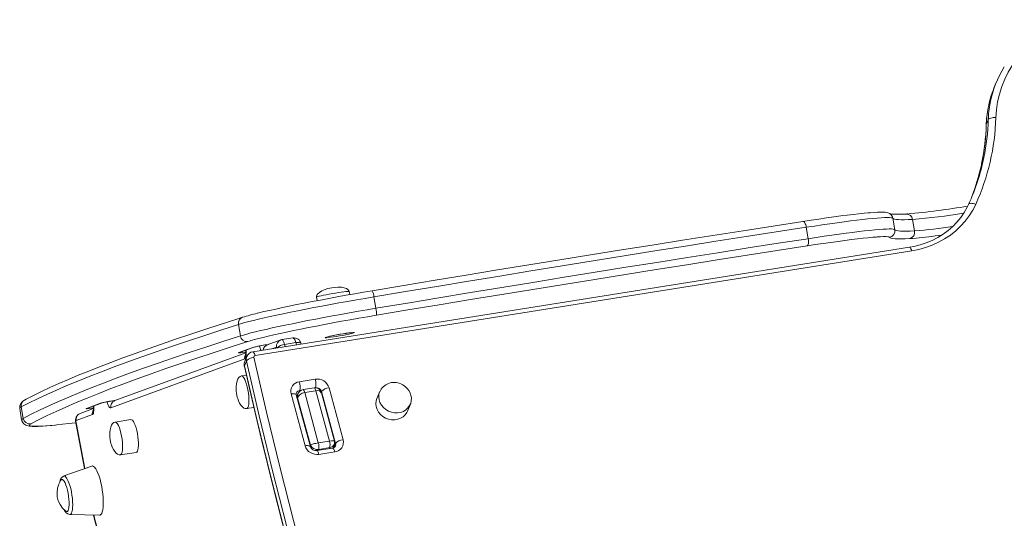
# Model space of a CAD drawing. Units: millimetres. Extents: x -20905 to 16307, y -8872 to 2841.
# Drawn here: x 3190 to 3784, y -3665 to -3364 of the extents above; entities that cross this region are included whole.
import ezdxf

# ---------------------------------------------------------------- set-up
doc = ezdxf.new("R2010")
doc.units = ezdxf.units.MM

msp = doc.modelspace()

# ---------------------------------------------------------------- linework, layer by layer
at = {"color": 7, "linetype": 'Continuous', "lineweight": 15}
for p, q in [((3778.98, -3402.63), (3777.79, -3405.57)), ((3774.35, -3424.68), (3773.17, -3427.62)), ((3716.8, -3484.1), (3717.99, -3490.99)), ((3728.7, -3484.84), (3729.89, -3491.73)), ((3664.52, -3489.53), (3665.7, -3496.42)), ((3726.85, -3501.55), (3330.54, -3564.65)), ((3728.15, -3503.82), (3331.85, -3566.93)), ((3389, -3530.18), (3388.67, -3528.3)), ((3368.96, -3531.69), (3369.32, -3533.79)), ((3403.57, -3531.54), (3404.76, -3538.43)), ((3321.79, -3548.26), (3322.97, -3555.15)), ((3347.3, -3557.54), (3339.2, -3560.51)), ((3348.05, -3557.35), (3347.3, -3557.54)), ((3348, -3557.36), (3348.06, -3557.34)), ((3354.75, -3556.28), (3348.06, -3557.34)), ((3349.69, -3560.18), (3356.38, -3559.11)), ((3354.75, -3556.28), (3354.72, -3556.28)), ((3326.31, -3565.22), (3247.25, -3594.17)), ((3321.97, -3565.2), (3330.44, -3562.1)), ((3322.67, -3565.02), (3331.14, -3561.92)), ((3338.78, -3560.43), (3339.88, -3560.26)), ((3338.78, -3560.43), (3338.82, -3560.42)), ((3359.64, -3560.02), (3359.56, -3559.75)), ((3325.62, -3568.94), (3244.81, -3598.53)), ((3326.63, -3570.26), (3325.45, -3573.2)), ((3326.77, -3567.63), (3325.59, -3570.57)), ((3325.44, -3573.61), (3325.45, -3573.2)), ((3326.58, -3578.75), (3323.62, -3579.23)), ((3358.54, -3582.74), (3368.1, -3581.22)), ((3367.5, -3586.45), (3360.81, -3587.52)), ((3361.79, -3589.22), (3368.48, -3588.16)), ((3361.79, -3589.22), (3370.02, -3619.64)), ((3376.71, -3618.58), (3368.48, -3588.16)), ((3380.45, -3620.02), (3371.98, -3588.7)), ((3376.48, -3586.42), (3384.95, -3617.73)), ((3407.05, -3588.73), (3405.36, -3592.93)), ((3246.83, -3594.09), (3247.93, -3593.92)), ((3246.83, -3594.09), (3246.88, -3594.08)), ((3362.02, -3621.38), (3353.55, -3590.07)), ((3365.2, -3622.02), (3356.73, -3590.7)), ((3356.93, -3591.41), (3357.31, -3591.31)), ((3357.74, -3590.06), (3357.03, -3591.82)), ((3365.28, -3621.03), (3357.53, -3592.4)), ((3379.71, -3618.56), (3371.84, -3589.44)), ((3189.78, -3598.84), (3190.97, -3605.73)), ((3190.71, -3597.96), (3191.89, -3604.85)), ((3234.37, -3598.88), (3226.28, -3601.84)), ((3230.03, -3598.87), (3238.5, -3595.77)), ((3230.73, -3598.68), (3239.2, -3595.58)), ((3326.76, -3598.98), (3331.11, -3598.28)), ((3423.9, -3600.41), (3425.6, -3596.22)), ((3233.68, -3602.61), (3223.83, -3606.21)), ((3256.95, -3605.61), (3247.4, -3607.13)), ((3223.66, -3607.49), (3228.93, -3635.18)), ((3370.02, -3619.64), (3376.71, -3618.58)), ((3378.65, -3622.79), (3369.09, -3624.31)), ((3370.24, -3623.59), (3376.92, -3622.52)), ((3378.73, -3622.77), (3379.59, -3620.62)), ((3378.92, -3622.28), (3379.03, -3622.68)), ((3250.55, -3626.88), (3260.1, -3625.36)), ((3379.95, -3625.06), (3370.4, -3626.58)), ((3233.32, -3633.64), (3216.33, -3639.62)), ((3220.03, -3662.83), (3238.03, -3663.24))]:
    msp.add_line(p, q, dxfattribs=at)
at = {"color": 8, "linetype": 'Continuous', "lineweight": 15}
for p, q in [((3773.11, -3427.89), (3773.17, -3427.62)), ((3356.75, -3560.48), (3356.38, -3559.11)), ((3321.97, -3565.2), (3322.67, -3565.02)), ((3331.11, -3561.93), (3330.44, -3562.1)), ((3338.82, -3560.42), (3339.9, -3560.25)), ((3339.68, -3560.29), (3339.73, -3560.31)), ((3344.86, -3561.9), (3342.57, -3562.74)), ((3349.69, -3560.18), (3350.06, -3561.55)), ((3358.47, -3588.9), (3358.83, -3588)), ((3359.79, -3587.85), (3358.83, -3588)), ((3371.76, -3589.24), (3371.98, -3588.7)), ((3246.88, -3594.08), (3247.96, -3593.91)), ((3247.74, -3593.95), (3247.78, -3593.97)), ((3357.53, -3592.4), (3357.33, -3592.91)), ((3230.03, -3598.87), (3230.73, -3598.68)), ((3239.17, -3595.59), (3238.5, -3595.77)), ((3223.77, -3607.35), (3229.06, -3635.14)), ((3365.07, -3621.54), (3365.28, -3621.03)), ((3370.24, -3623.59), (3370, -3624.16)), ((3376.69, -3623.1), (3376.92, -3622.52)), ((3379.02, -3622.05), (3379.18, -3622.64)), ((3379.44, -3622.52), (3380.45, -3620.02))]:
    msp.add_line(p, q, dxfattribs=at)
at = {"color": 7, "linetype": 'Continuous', "lineweight": 15, "flags": 128}
for points in [[(3828.65, -3364.29), (3823.74, -3365.72), (3818.98, -3367.47), (3814.4, -3369.54), (3810.01, -3371.92), (3805.84, -3374.59), (3801.91, -3377.53), (3798.24, -3380.75), (3794.84, -3384.21), (3791.74, -3387.9), (3788.94, -3391.81), (3786.47, -3395.91), (3784.33, -3400.18), (3782.54, -3404.61), (3781.1, -3409.17), (3780.02, -3413.83), (3779.31, -3418.58), (3778.97, -3423.4)], [(3774.35, -3424.68), (3774.56, -3424.36), (3774.91, -3424.07), (3775.4, -3423.82), (3775.99, -3423.61), (3776.67, -3423.46), (3777.41, -3423.37), (3778.19, -3423.35), (3778.97, -3423.4)], [(3762.47, -3475.76), (3761.67, -3477.41), (3759.88, -3480.57), (3757.81, -3483.58), (3755.49, -3486.42), (3752.91, -3489.06), (3750.1, -3491.5), (3747.08, -3493.72), (3743.87, -3495.7), (3740.47, -3497.43), (3736.92, -3498.91), (3733.23, -3500.13), (3729.42, -3501.07), (3726.85, -3501.55)], [(3766.78, -3475.74), (3764.96, -3479.32), (3762.83, -3482.72), (3760.4, -3485.95), (3757.69, -3488.96), (3754.71, -3491.76), (3751.49, -3494.31), (3748.04, -3496.61), (3744.38, -3498.63), (3740.54, -3500.38), (3736.54, -3501.83), (3732.4, -3502.98), (3728.15, -3503.82)], [(3762.45, -3475.8), (3762.66, -3475.5), (3762.99, -3475.28), (3763.45, -3475.14), (3764, -3475.09), (3764.64, -3475.12), (3765.33, -3475.25), (3766.06, -3475.46), (3766.78, -3475.74)], [(3662.51, -3486.01), (3667.42, -3485.26), (3672.18, -3484.56), (3676.76, -3483.9), (3681.15, -3483.29), (3685.32, -3482.73), (3689.25, -3482.23), (3692.92, -3481.79), (3696.32, -3481.4), (3699.42, -3481.08), (3701.33, -3480.9)], [(3716.2, -3482.58), (3715.52, -3481.78), (3714.91, -3481.31), (3714.3, -3480.98), (3713.7, -3480.76), (3713.05, -3480.59), (3712.23, -3480.46), (3710.85, -3480.37), (3709.29, -3480.37), (3707.56, -3480.43), (3705.45, -3480.55), (3703.11, -3480.73), (3701.66, -3480.85)], [(3724.85, -3481.55), (3723.5, -3481.61), (3721.21, -3481.69), (3719.23, -3481.71), (3717.6, -3481.68), (3716.31, -3481.62), (3715.5, -3481.54), (3715.02, -3481.46), (3714.85, -3481.42), (3714.86, -3481.43)], [(3725.88, -3481.48), (3725.25, -3481.53), (3724.85, -3481.55)], [(3402.56, -3527.85), (3421.53, -3524.68), (3440.46, -3521.54), (3459.35, -3518.42), (3478.19, -3515.32), (3496.98, -3512.26), (3515.7, -3509.22), (3534.36, -3506.2), (3552.94, -3503.22), (3571.44, -3500.27), (3589.85, -3497.35), (3608.17, -3494.46), (3626.39, -3491.61), (3644.51, -3488.79), (3662.51, -3486.01)], [(3662.51, -3486.01), (3662.78, -3486), (3663.07, -3486.15), (3663.36, -3486.44), (3663.65, -3486.87), (3663.92, -3487.41), (3664.16, -3488.06), (3664.36, -3488.77), (3664.52, -3489.53)], [(3716.8, -3484.1), (3716.48, -3483.9), (3715.8, -3483.76), (3714.78, -3483.68), (3713.42, -3483.66), (3711.72, -3483.71), (3709.7, -3483.82), (3707.36, -3483.99), (3704.72, -3484.22), (3701.77, -3484.51), (3698.55, -3484.86), (3695.06, -3485.27), (3691.31, -3485.73), (3687.33, -3486.24), (3683.12, -3486.81), (3678.72, -3487.43), (3674.14, -3488.09), (3669.4, -3488.79), (3664.52, -3489.53)], [(3728.7, -3484.84), (3726.12, -3484.95), (3723.85, -3485), (3721.88, -3484.99), (3720.23, -3484.93), (3718.89, -3484.81), (3717.87, -3484.63), (3717.18, -3484.39), (3716.8, -3484.1)], [(3664.52, -3489.53), (3646.44, -3492.33), (3628.26, -3495.16), (3609.97, -3498.02), (3591.58, -3500.92), (3573.1, -3503.85), (3554.53, -3506.81), (3535.87, -3509.81), (3517.15, -3512.83), (3498.35, -3515.88), (3479.49, -3518.96), (3460.58, -3522.07), (3441.62, -3525.2), (3422.61, -3528.36), (3403.57, -3531.54)], [(3665.7, -3496.42), (3670.58, -3495.68), (3675.33, -3494.98), (3679.91, -3494.32), (3684.31, -3493.7), (3688.51, -3493.13), (3692.49, -3492.62), (3696.24, -3492.16), (3699.73, -3491.75), (3702.96, -3491.4), (3705.9, -3491.11), (3708.55, -3490.88), (3710.89, -3490.71), (3712.91, -3490.6), (3714.61, -3490.55), (3715.97, -3490.57), (3716.99, -3490.65), (3717.66, -3490.79), (3717.99, -3490.99)], [(3717.99, -3490.99), (3718.36, -3491.28), (3719.06, -3491.52), (3720.08, -3491.7), (3721.41, -3491.82), (3723.07, -3491.88), (3725.03, -3491.89), (3727.31, -3491.84), (3729.89, -3491.73)], [(3404.76, -3538.43), (3423.8, -3535.25), (3442.81, -3532.09), (3461.77, -3528.96), (3480.68, -3525.85), (3499.54, -3522.77), (3518.33, -3519.72), (3537.06, -3516.7), (3555.71, -3513.7), (3574.28, -3510.74), (3592.77, -3507.81), (3611.16, -3504.91), (3629.45, -3502.05), (3647.63, -3499.22), (3665.7, -3496.42)], [(3706.78, -3495.42), (3704.76, -3495.59), (3701.96, -3495.85), (3698.86, -3496.17), (3695.46, -3496.55), (3691.79, -3497), (3687.86, -3497.5), (3683.69, -3498.05), (3679.3, -3498.66), (3674.72, -3499.32), (3669.96, -3500.02), (3665.05, -3500.77)], [(3665.7, -3496.42), (3665.81, -3497.2), (3665.86, -3497.96), (3665.86, -3498.68), (3665.79, -3499.33), (3665.68, -3499.88), (3665.51, -3500.31), (3665.3, -3500.62), (3665.05, -3500.77)], [(3726.91, -3496.37), (3724.27, -3496.48), (3721.94, -3496.53), (3719.93, -3496.53), (3718.23, -3496.46), (3716.86, -3496.33), (3715.82, -3496.15), (3715.11, -3495.91), (3714.73, -3495.61)], [(3665.05, -3500.77), (3647.05, -3503.56), (3628.94, -3506.37), (3610.71, -3509.23), (3592.39, -3512.12), (3573.98, -3515.04), (3555.48, -3517.99), (3536.9, -3520.97), (3518.24, -3523.98), (3499.52, -3527.02), (3480.73, -3530.09), (3461.89, -3533.19), (3443, -3536.31), (3424.07, -3539.45), (3405.1, -3542.62)], [(3333.4, -3541.39), (3334.11, -3541.21), (3337.23, -3540.46), (3340.65, -3539.68), (3344.35, -3538.86), (3348.31, -3538), (3352.5, -3537.12), (3356.92, -3536.22), (3361.53, -3535.3), (3366.31, -3534.37), (3371.24, -3533.43), (3376.3, -3532.48), (3381.46, -3531.53), (3386.69, -3530.59), (3391.97, -3529.66), (3397.26, -3528.75), (3402.56, -3527.85)], [(3378.14, -3526.03), (3375.82, -3526.54), (3374.18, -3527.06), (3372.13, -3527.96), (3370.72, -3528.83), (3369.76, -3529.67), (3369.2, -3530.45), (3368.96, -3531.17), (3368.98, -3531.67)], [(3388.66, -3528.31), (3388.65, -3528.2), (3388.38, -3527.6), (3387.84, -3527.04), (3386.94, -3526.51), (3385.66, -3526.07), (3383.95, -3525.78), (3381.78, -3525.68), (3379.79, -3525.8), (3378.14, -3526.03)], [(3403.57, -3531.54), (3398.28, -3532.43), (3392.98, -3533.35), (3387.7, -3534.27), (3382.47, -3535.21), (3377.29, -3536.16), (3372.21, -3537.1), (3367.23, -3538.05), (3362.39, -3538.98), (3357.7, -3539.91), (3353.19, -3540.82), (3348.88, -3541.71), (3344.79, -3542.58), (3340.92, -3543.42), (3337.32, -3544.24), (3333.98, -3545.01), (3330.92, -3545.75), (3328.16, -3546.45), (3325.71, -3547.1), (3323.58, -3547.7), (3321.79, -3548.26)], [(3322.97, -3555.15), (3324.77, -3554.59), (3326.9, -3553.99), (3329.35, -3553.34), (3332.11, -3552.64), (3335.16, -3551.9), (3338.5, -3551.13), (3342.11, -3550.32), (3345.97, -3549.47), (3350.07, -3548.61), (3354.38, -3547.71), (3358.89, -3546.8), (3363.58, -3545.88), (3368.42, -3544.94), (3373.39, -3543.99), (3378.48, -3543.05), (3383.65, -3542.1), (3388.89, -3541.17), (3394.17, -3540.24), (3399.47, -3539.32), (3404.76, -3538.43)], [(3324.33, -3543.86), (3320.28, -3545.14), (3310.72, -3548.2), (3301.45, -3551.22), (3292.48, -3554.2), (3283.8, -3557.12), (3275.42, -3560.01), (3267.34, -3562.84), (3259.56, -3565.63), (3252.07, -3568.37), (3244.88, -3571.07), (3238, -3573.72), (3231.41, -3576.32), (3225.13, -3578.88), (3219.14, -3581.39), (3213.46, -3583.85), (3208.07, -3586.27), (3202.99, -3588.65), (3198.21, -3590.98), (3193.72, -3593.26), (3192.75, -3593.78)], [(3405.1, -3542.62), (3399.8, -3543.51), (3394.51, -3544.43), (3389.23, -3545.36), (3384, -3546.3), (3378.84, -3547.24), (3373.79, -3548.19), (3368.85, -3549.13), (3364.07, -3550.07), (3359.46, -3550.99), (3355.04, -3551.89), (3350.85, -3552.77), (3346.89, -3553.62), (3343.2, -3554.44), (3339.78, -3555.23), (3336.65, -3555.98), (3333.84, -3556.68), (3331.4, -3557.33)], [(3321.79, -3548.26), (3311.16, -3551.64), (3300.88, -3554.97), (3290.97, -3558.25), (3281.43, -3561.47), (3272.24, -3564.63), (3263.42, -3567.73), (3254.96, -3570.77), (3246.87, -3573.76), (3239.15, -3576.69), (3231.8, -3579.56), (3224.81, -3582.37), (3218.2, -3585.12), (3211.95, -3587.81), (3206.08, -3590.44), (3200.58, -3593.01), (3195.46, -3595.51), (3190.71, -3597.96)], [(3191.89, -3604.85), (3196.64, -3602.41), (3201.77, -3599.9), (3207.27, -3597.33), (3213.14, -3594.7), (3219.38, -3592.01), (3226, -3589.26), (3232.98, -3586.45), (3240.34, -3583.58), (3248.06, -3580.65), (3256.15, -3577.67), (3264.6, -3574.62), (3273.43, -3571.52), (3282.61, -3568.36), (3292.16, -3565.14), (3302.07, -3561.86), (3312.34, -3558.53), (3322.97, -3555.15)], [(3327.39, -3558.5), (3316.77, -3561.88), (3306.52, -3565.21), (3296.62, -3568.48), (3287.08, -3571.7), (3277.91, -3574.85), (3269.1, -3577.95), (3260.65, -3580.99), (3252.57, -3583.98), (3244.86, -3586.9), (3237.51, -3589.77), (3230.54, -3592.57), (3223.93, -3595.32), (3217.7, -3598.01), (3211.83, -3600.63), (3206.34, -3603.2), (3201.22, -3605.7), (3196.48, -3608.14)], [(3326.27, -3563.71), (3326.32, -3564.54), (3326.31, -3565.46), (3326.26, -3566.01), (3326.22, -3566.26), (3326.22, -3566.26)], [(3331.15, -3568.02), (3331.11, -3568.02), (3330.29, -3568.19), (3329.01, -3568.58), (3327.9, -3569.1), (3327.07, -3569.68), (3326.63, -3570.26)], [(3454.81, -3996.26), (3442.78, -3963.93), (3431.11, -3931.52), (3419.8, -3899.03), (3408.85, -3866.45), (3398.26, -3833.8), (3388.03, -3801.08), (3378.16, -3768.28), (3368.66, -3735.42), (3359.52, -3702.5), (3350.75, -3669.52), (3342.34, -3636.49), (3334.3, -3603.4), (3326.63, -3570.26)], [(3331.15, -3568.02), (3338.81, -3601.12), (3346.84, -3634.18), (3355.23, -3667.19), (3364, -3700.14), (3373.13, -3733.03), (3382.62, -3765.86), (3392.48, -3798.63), (3402.7, -3831.32), (3413.28, -3863.94), (3424.22, -3896.49), (3435.52, -3928.96), (3447.18, -3961.34), (3459.2, -3993.63)], [(3325.41, -3573.62), (3328.41, -3586.78), (3335.49, -3616.86), (3342.87, -3646.9), (3350.56, -3676.89), (3358.55, -3706.84), (3366.85, -3736.73), (3375.44, -3766.58), (3384.34, -3796.37), (3393.53, -3826.11), (3403.02, -3855.79), (3412.81, -3885.41), (3422.9, -3914.96), (3433.28, -3944.44), (3443.96, -3973.86), (3453.59, -3999.67)], [(3325.45, -3573.2), (3333.12, -3606.34), (3341.15, -3639.42), (3349.56, -3672.46), (3358.33, -3705.44), (3367.47, -3738.36), (3376.97, -3771.22), (3386.84, -3804.02), (3397.07, -3836.74), (3407.66, -3869.39), (3418.61, -3901.97), (3429.93, -3934.46), (3441.6, -3966.87), (3453.62, -3999.2)], [(3323.59, -3579.23), (3322.82, -3579.52), (3322.11, -3580.12), (3321.48, -3581.03), (3320.95, -3582.29), (3320.56, -3583.94), (3320.38, -3585.65), (3320.36, -3586.92), (3320.43, -3588.27), (3320.62, -3589.83)], [(3425.52, -3596.32), (3425.76, -3595.79), (3426.13, -3594.2), (3426.18, -3592.5), (3425.94, -3590.96), (3425.43, -3589.47), (3424.68, -3588.07), (3423.74, -3586.84), (3422.7, -3585.83), (3421.89, -3585.2), (3420.96, -3584.62), (3419.73, -3584.04)], [(3320.62, -3589.83), (3321.09, -3592.02), (3321.36, -3592.92), (3321.88, -3594.35), (3322.54, -3595.72), (3323.32, -3596.96), (3324.18, -3597.94), (3325.07, -3598.61), (3325.94, -3598.95), (3326.76, -3598.97)], [(3405.36, -3592.93), (3404.93, -3594.34), (3404.77, -3596.04), (3404.97, -3597.77), (3405.52, -3599.45), (3406.39, -3601.04), (3407.57, -3602.46), (3408.99, -3603.68), (3410.63, -3604.65), (3412.4, -3605.32), (3414.26, -3605.69), (3416.13, -3605.72), (3417.95, -3605.43), (3419.64, -3604.83), (3421.16, -3603.93), (3422.44, -3602.77), (3423.43, -3601.38), (3423.9, -3600.41)], [(3234.33, -3597.37), (3234.38, -3598.2), (3234.37, -3599.12), (3234.32, -3599.67), (3234.28, -3599.92), (3234.28, -3599.92)], [(3191.01, -3605.72), (3191.14, -3606.4), (3191.62, -3607.36), (3192.21, -3608.07), (3192.83, -3608.58), (3193.45, -3608.94), (3194.09, -3609.19), (3194.8, -3609.39), (3195.72, -3609.55), (3197.3, -3609.67), (3198.95, -3609.7), (3200.78, -3609.67), (3203.01, -3609.57), (3205.47, -3609.41), (3208.18, -3609.19), (3211, -3608.94)], [(3247.37, -3607.14), (3246.6, -3607.42), (3245.89, -3608.02), (3245.26, -3608.94), (3244.74, -3610.19), (3244.35, -3611.84), (3244.17, -3613.56), (3244.15, -3614.82), (3244.22, -3616.17), (3244.41, -3617.73)], [(3256.95, -3605.61), (3257.3, -3605.64), (3257.83, -3605.99), (3258.39, -3606.69), (3258.95, -3607.7), (3259.49, -3608.99), (3260, -3610.52), (3260.46, -3612.23), (3260.85, -3614.05), (3261.15, -3615.93), (3261.36, -3617.79), (3261.47, -3619.57), (3261.47, -3621.2), (3261.36, -3622.62), (3261.15, -3623.78), (3260.85, -3624.65), (3260.46, -3625.18), (3260.1, -3625.36)], [(3211.47, -3608.88), (3212.24, -3608.81), (3215.69, -3608.45), (3219.44, -3608.04), (3223.45, -3607.57), (3223.67, -3607.54)], [(3244.41, -3617.73), (3244.87, -3619.93), (3245.14, -3620.82), (3245.67, -3622.25), (3246.32, -3623.62), (3247.11, -3624.86), (3247.97, -3625.84), (3248.85, -3626.51), (3249.73, -3626.86), (3250.55, -3626.88)], [(3233.32, -3633.64), (3233.73, -3633.59), (3234.35, -3633.82), (3235, -3634.38), (3235.68, -3635.28), (3236.35, -3636.49), (3237.02, -3637.97), (3237.66, -3639.7), (3238.25, -3641.63), (3238.79, -3643.72), (3239.26, -3645.93), (3239.65, -3648.19), (3239.95, -3650.45), (3240.16, -3652.67), (3240.26, -3654.79), (3240.26, -3656.76), (3240.16, -3658.53), (3239.95, -3660.06), (3239.65, -3661.33), (3239.26, -3662.29), (3238.79, -3662.92), (3238.25, -3663.22), (3238.03, -3663.24)], [(3214.6, -3642.24), (3214.64, -3642.17), (3215.06, -3641.82), (3215.54, -3641.81), (3216.06, -3642.16), (3216.6, -3642.84), (3217.15, -3643.83), (3217.68, -3645.1), (3218.18, -3646.59), (3218.63, -3648.27), (3219.01, -3650.05), (3219.31, -3651.89), (3219.51, -3653.71), (3219.62, -3655.45), (3219.62, -3657.05), (3219.51, -3658.44), (3219.31, -3659.59), (3219.01, -3660.43), (3218.63, -3660.96), (3218.18, -3661.14), (3217.68, -3660.97), (3217.57, -3660.88)], [(3234.34, -3663.15), (3234.37, -3663.26), (3235.19, -3666.71), (3236.08, -3670.05), (3237.03, -3673.26), (3238.03, -3676.33), (3239.07, -3679.22), (3240.17, -3681.93), (3241.3, -3684.44), (3242.49, -3686.74), (3243.73, -3688.82), (3245.06, -3690.69), (3246.5, -3692.33), (3247.88, -3693.52), (3249.22, -3694.36), (3250.52, -3694.9)]]:
    msp.add_lwpolyline(points, dxfattribs=at)
at = {"color": 8, "linetype": 'Continuous', "lineweight": 15, "flags": 128}
for points in [[(3714.73, -3495.61), (3714.39, -3495.41), (3713.68, -3495.27), (3712.6, -3495.2), (3711.16, -3495.2), (3709.37, -3495.26), (3707.23, -3495.39), (3706.78, -3495.42)], [(3730.82, -3496.09), (3728.74, -3496.26), (3726.91, -3496.37)], [(3726.85, -3501.55), (3727.05, -3501.59), (3727.27, -3501.78), (3727.5, -3502.11), (3727.73, -3502.58), (3727.95, -3503.15), (3728.15, -3503.82)], [(3368.96, -3531.69), (3368.96, -3531.68), (3369.16, -3531.56), (3369.71, -3531.37), (3370.58, -3531.14), (3371.75, -3530.87), (3373.18, -3530.56), (3374.81, -3530.24), (3376.59, -3529.9), (3378.45, -3529.57), (3380.32, -3529.26), (3382.13, -3528.97), (3383.83, -3528.71), (3385.35, -3528.51), (3386.63, -3528.36), (3387.62, -3528.26), (3388.3, -3528.23), (3388.64, -3528.27), (3388.67, -3528.3)], [(3385.23, -3553.81), (3386.92, -3553.55), (3388.45, -3553.33), (3389.75, -3553.17), (3390.79, -3553.06), (3391.5, -3553.02), (3391.87, -3553.04), (3391.88, -3553.13), (3391.53, -3553.28), (3390.83, -3553.48), (3390.27, -3553.62)], [(3348.06, -3557.34), (3348.19, -3557.35), (3348.4, -3557.45), (3348.62, -3557.67), (3348.85, -3557.99), (3349.07, -3558.42), (3349.29, -3558.93), (3349.5, -3559.52), (3349.69, -3560.18)], [(3356.38, -3559.11), (3356.19, -3558.46), (3355.98, -3557.87), (3355.76, -3557.35), (3355.53, -3556.93), (3355.31, -3556.6), (3355.09, -3556.39), (3354.88, -3556.28), (3354.75, -3556.28)], [(3359.56, -3559.75), (3359.49, -3559.59), (3359.26, -3559.35), (3358.89, -3559.18), (3358.39, -3559.06), (3357.79, -3559.01), (3357.11, -3559.03), (3356.38, -3559.11)], [(3375.33, -3556.14), (3374.92, -3556.17), (3374.37, -3556.18), (3374.18, -3556.13), (3374.36, -3556.01), (3374.88, -3555.84), (3375.75, -3555.61), (3376.91, -3555.34), (3378.32, -3555.05), (3379.93, -3554.73), (3381.66, -3554.41), (3383.46, -3554.1), (3385.23, -3553.81)], [(3326.27, -3564.87), (3325.7, -3564.96), (3324.54, -3565.12), (3323.54, -3565.25), (3322.74, -3565.33), (3322.16, -3565.37), (3321.84, -3565.36), (3321.77, -3565.31), (3321.97, -3565.2)], [(3326.42, -3563.65), (3326.45, -3564.12), (3326.5, -3565.37), (3326.47, -3566.49), (3326.36, -3567.44), (3326.18, -3568.18), (3325.93, -3568.69), (3325.62, -3568.94)], [(3330.54, -3564.65), (3330.74, -3564.7), (3330.96, -3564.89), (3331.19, -3565.22), (3331.42, -3565.68), (3331.64, -3566.26), (3331.85, -3566.93)], [(3345.15, -3562.33), (3345.11, -3562.22), (3345.07, -3562.11), (3345.02, -3562.03), (3344.98, -3561.97), (3344.94, -3561.92), (3344.89, -3561.9), (3344.86, -3561.9)], [(3323.61, -3579.23), (3323.96, -3579.26), (3324.49, -3579.61), (3325.05, -3580.3), (3325.61, -3581.32), (3326.16, -3582.61), (3326.67, -3584.14), (3327.12, -3585.85), (3327.51, -3587.67), (3327.81, -3589.55), (3328.02, -3591.41), (3328.13, -3593.18), (3328.13, -3594.81), (3328.02, -3596.24), (3327.81, -3597.4), (3327.51, -3598.27), (3327.12, -3598.8), (3326.76, -3598.98)], [(3360.81, -3587.52), (3360.96, -3587.55), (3361.13, -3587.69), (3361.3, -3587.94), (3361.48, -3588.29), (3361.64, -3588.72), (3361.79, -3589.22)], [(3368.48, -3588.16), (3368.33, -3587.66), (3368.16, -3587.22), (3367.99, -3586.88), (3367.82, -3586.63), (3367.65, -3586.48), (3367.5, -3586.45)], [(3407.03, -3588.78), (3406.63, -3590.14), (3406.47, -3591.84), (3406.67, -3593.57), (3407.21, -3595.25), (3408.09, -3596.84), (3409.26, -3598.26), (3410.69, -3599.48), (3412.32, -3600.45), (3414.1, -3601.12), (3415.95, -3601.49), (3417.82, -3601.52), (3419.64, -3601.24), (3421.34, -3600.63), (3422.85, -3599.73), (3424.13, -3598.57), (3425.13, -3597.18), (3425.55, -3596.33)], [(3244.81, -3598.53), (3244.45, -3598.52), (3244.07, -3598.24), (3243.67, -3597.71), (3243.26, -3596.95), (3242.87, -3595.98), (3242.52, -3594.87)], [(3353.55, -3590.07), (3354.28, -3589.98), (3354.96, -3589.96), (3355.56, -3590.01), (3356.05, -3590.13), (3356.43, -3590.31), (3356.66, -3590.54), (3356.73, -3590.7)], [(3356.86, -3591.18), (3357.1, -3591.08), (3357.37, -3591)], [(3190.71, -3597.96), (3190.06, -3598.38), (3189.79, -3598.73), (3189.78, -3598.84)], [(3234.33, -3598.53), (3233.75, -3598.62), (3232.59, -3598.78), (3231.59, -3598.91), (3230.79, -3598.99), (3230.22, -3599.03), (3229.89, -3599.02), (3229.83, -3598.97), (3230.03, -3598.87)], [(3234.47, -3597.31), (3234.51, -3597.78), (3234.56, -3599.03), (3234.53, -3600.15), (3234.42, -3601.1), (3234.23, -3601.84), (3233.98, -3602.35), (3233.68, -3602.61)], [(3190.97, -3605.73), (3190.98, -3605.62), (3191.25, -3605.27), (3191.89, -3604.85)], [(3247.39, -3607.13), (3247.75, -3607.16), (3248.28, -3607.51), (3248.83, -3608.21), (3249.39, -3609.22), (3249.94, -3610.51), (3250.45, -3612.04), (3250.91, -3613.75), (3251.29, -3615.57), (3251.6, -3617.45), (3251.81, -3619.31), (3251.91, -3621.09), (3251.91, -3622.72), (3251.81, -3624.14), (3251.6, -3625.31), (3251.29, -3626.17), (3250.91, -3626.7), (3250.55, -3626.88)], [(3196.48, -3608.14), (3195.86, -3608.54), (3195.6, -3608.88), (3195.69, -3609.16), (3196.15, -3609.37), (3196.96, -3609.53), (3198.13, -3609.62), (3199.64, -3609.64), (3201.5, -3609.6), (3203.7, -3609.5), (3206.23, -3609.33), (3209.08, -3609.1), (3211.47, -3608.88)], [(3223.77, -3607.35), (3223.67, -3607.46), (3223.66, -3607.49)], [(3362.02, -3621.38), (3362.75, -3621.3), (3363.43, -3621.28), (3364.03, -3621.33), (3364.52, -3621.44), (3364.9, -3621.62), (3365.13, -3621.86), (3365.2, -3622.02)], [(3370.4, -3626.58), (3370.2, -3625.91), (3369.98, -3625.34), (3369.75, -3624.87), (3369.52, -3624.54), (3369.29, -3624.35), (3369.1, -3624.31)], [(3379.95, -3625.06), (3379.75, -3624.39), (3379.53, -3623.82), (3379.3, -3623.35), (3379.07, -3623.02), (3378.85, -3622.83), (3378.65, -3622.79)], [(3221.79, -3656.99), (3221.74, -3655.15), (3221.58, -3653.19), (3221.33, -3651.17), (3220.98, -3649.16), (3220.55, -3647.2), (3220.05, -3645.36), (3219.51, -3643.71), (3218.92, -3642.28), (3218.32, -3641.12), (3217.71, -3640.27), (3217.13, -3639.75), (3216.58, -3639.58), (3216.33, -3639.62)], [(3220.03, -3662.83), (3220.05, -3662.83), (3220.55, -3662.65), (3220.98, -3662.12), (3221.33, -3661.26), (3221.58, -3660.09), (3221.74, -3658.66), (3221.79, -3656.99)], [(3234.49, -3663.16), (3234.95, -3665.13), (3235.86, -3668.67), (3236.84, -3672.06), (3237.86, -3675.27), (3238.93, -3678.26), (3240.04, -3681), (3241.17, -3683.48), (3242.31, -3685.67), (3243.46, -3687.55), (3244.6, -3689.1), (3245.73, -3690.32), (3246.83, -3691.18), (3247.89, -3691.69)]]:
    msp.add_lwpolyline(points, dxfattribs=at)
at = {"color": 7, "linetype": 'Continuous', "lineweight": 15}
for centre, radius, start, end in [((3838.1, -3426.49), 63.76, 148.03408, 169.19135), ((3836.97, -3429.44), 63.81, 158.03587, 169.13883), ((3833.41, -3429.54), 60.32, 168.55238, 178.42717), ((3642.74, -3419.27), 136.29, 335.52041, 358.26493), ((3649.53, -3424.85), 123.62, 347.7652, 358.59022), ((3642.22, -3420.95), 132.15, 335.47785, 348.43995), ((3640.93, -3423.86), 132.26, 338.72408, 348.19856), ((3682.53, -3008.64), 474.84, 275.18417, 279.62844), ((3714.04, -3491.66), 4, 279.80595, 9.72904), ((3726.02, -3492.52), 3.95, 283.1097, 11.51959), ((3699.07, -3160.94), 336.65, 275.41307, 278.03089), ((3394.41, -3532.08), 9.17, 3.37998, 27.43438), ((3361.76, -3662.83), 124.72, 103.27534, 107.48033), ((3392.25, -3541.55), 12.89, 355.25445, 14.0136), ((3401.06, -3659.22), 106.63, 95.47518, 104.06537), ((3360.94, -3425.57), 131.37, 276.29038, 282.90459), ((3326.87, -3554.59), 3.94, 188.04921, 277.51572), ((3355.34, -3560.55), 4.3, 10.68331, 99.6281), ((3331.25, -3569.41), 4.81, 98.55739, 157.42655), ((3349.25, -3633.96), 74.28, 98.06791, 104.66625), ((3349.81, -3637.23), 77.59, 98.17561, 103.91882), ((3330.02, -3572.38), 4.78, 158.68109, 198.94852), ((3331.94, -3567.76), 0.837, 96.52152, 198.20697), ((3359.21, -3588.56), 5.86, 96.53567, 194.91575), ((3348.5, -3585.93), 10.54, 348.69207, 17.62426), ((3369.3, -3588.63), 7.51, 17.17614, 99.20928), ((3358.05, -3584.41), 10.54, 348.69207, 17.62426), ((3415.73, -3592.65), 9.49, 65.10721, 156.02485), ((3361.38, -3591.32), 3.85, 98.4905, 162.11885), ((3368.04, -3590.3), 3.89, 12.20655, 98.01361), ((3368.9, -3589.65), 3.22, 17.17614, 99.20928), ((3376.89, -3592.79), 6.39, 93.7003, 140.21327), ((3194.51, -3598.18), 4.73, 112.20496, 187.97278), ((3257.3, -3667.62), 74.28, 98.06791, 104.66625), ((3257.87, -3670.89), 77.59, 98.17561, 103.91882), ((3358.18, -3590.22), 1.53, 154.62281, 198.24892), ((3195.84, -3604.19), 4, 189.49568, 279.11677), ((3228.17, -3606.15), 4.7, 113.75747, 196.52341), ((3225.15, -3606.85), 1.46, 154.0077, 199.93049), ((3369.17, -3620.97), 7.91, 348.69207, 17.62426), ((3377.23, -3619.45), 2.6, 333.54851, 19.89267), ((3379.29, -3619.24), 5.86, 276.53567, 14.91575), ((3385.36, -3624.11), 6.39, 93.7003, 140.21327), ((3369.2, -3619.16), 7.51, 197.17614, 279.20928), ((3368.48, -3620.9), 3.46, 198.82175, 280.17599), ((3362.48, -3622.04), 7.91, 348.69207, 17.62426), ((3378.54, -3620.85), 1.94, 273.09967, 337.63396), ((3226.29, -3649.93), 13.99, 146.62605, 231.4689), ((3217.91, -3643.25), 3.92, 113.48105, 181.89612), ((3220.43, -3658.88), 3.95, 197.59925, 263.79254)]:
    msp.add_arc(centre, radius, start, end, dxfattribs=at)
at = {"color": 8, "linetype": 'Continuous', "lineweight": 15}
for centre, radius, start, end in [((3839.29, -3426.72), 64.96, 169.18744, 178.20493), ((3838.1, -3429.66), 64.96, 169.13647, 178.20507), ((3638.62, -3423.4), 134.62, 348.20934, 358.20439), ((3639.78, -3420.46), 134.65, 348.44605, 358.20384), ((3724.93, -3485.35), 3.81, 7.74221, 91.18846), ((3697.64, -3108.7), 377.42, 274.72064, 279.43857), ((3712.87, -3484.77), 3.99, 9.76331, 33.55143), ((3707.31, -3195.91), 296.68, 274.36586, 278.8345), ((3325.44, -3547.45), 3.74, 107.61928, 192.48767), ((3356.8, -3651.25), 97.3, 105.13468, 107.59555), ((3348.68, -3561.18), 3.89, 109.6422, 190.70861), ((3346.37, -3558.09), 12.31, 194.71155, 208.00416), ((3340.55, -3564.12), 3.86, 110.59175, 173.35494), ((3350.23, -3566.94), 6.78, 94.5296, 136.91632), ((3329.4, -3572.09), 4.11, 158.23686, 195.7095), ((3329.58, -3568.25), 4.02, 149.4841, 189.97675), ((3330.58, -3569.15), 4.1, 157.36064, 195.71711), ((3359.18, -3590.58), 2.61, 97.51653, 156.89741), ((3194.43, -3597.23), 3.8, 115.98049, 191.06968), ((3248.63, -3597.81), 3.89, 110.76259, 190.69696), ((3237.64, -3601.91), 4.02, 149.4841, 189.97675), ((3227.66, -3605.49), 3.89, 110.76259, 190.69696), ((3378.08, -3620.68), 2.46, 338.21599, 15.66999)]:
    msp.add_arc(centre, radius, start, end, dxfattribs=at)
at = {"color": 7, "linetype": 'Continuous', "lineweight": 15}
for centre, major_axis, ratio, start_param, end_param in [((3361.36, -3591.8), (3.75, 1.42), 0.594612, 1.235761, 2.806557), ((3369.1, -3620.43), (3.93, 0.79), 0.151883, 1.303956, 2.874753), ((3369.1, -3620.43), (3.93, -0.85), 0.78922, 3.600889, 5.171685)]:
    msp.add_ellipse(centre, major_axis=major_axis, ratio=ratio, start_param=start_param, end_param=end_param, dxfattribs=at)
at = {"color": 8, "linetype": 'Continuous', "lineweight": 15}
for centre, major_axis, ratio, start_param, end_param in [((3368.04, -3590.73), (3.75, 1.42), 0.594612, 6.224831, 7.518946), ((3361.36, -3591.8), (-1.96, 3.6), 0.936683, 0.675201, 1.249927), ((3375.79, -3619.36), (3.93, 0.79), 0.151883, 0.009841, 1.303956), ((3375.79, -3619.36), (3.93, -0.85), 0.78922, 5.171685, 6.148742)]:
    msp.add_ellipse(centre, major_axis=major_axis, ratio=ratio, start_param=start_param, end_param=end_param, dxfattribs=at)

doc.saveas('drawing.dxf')
